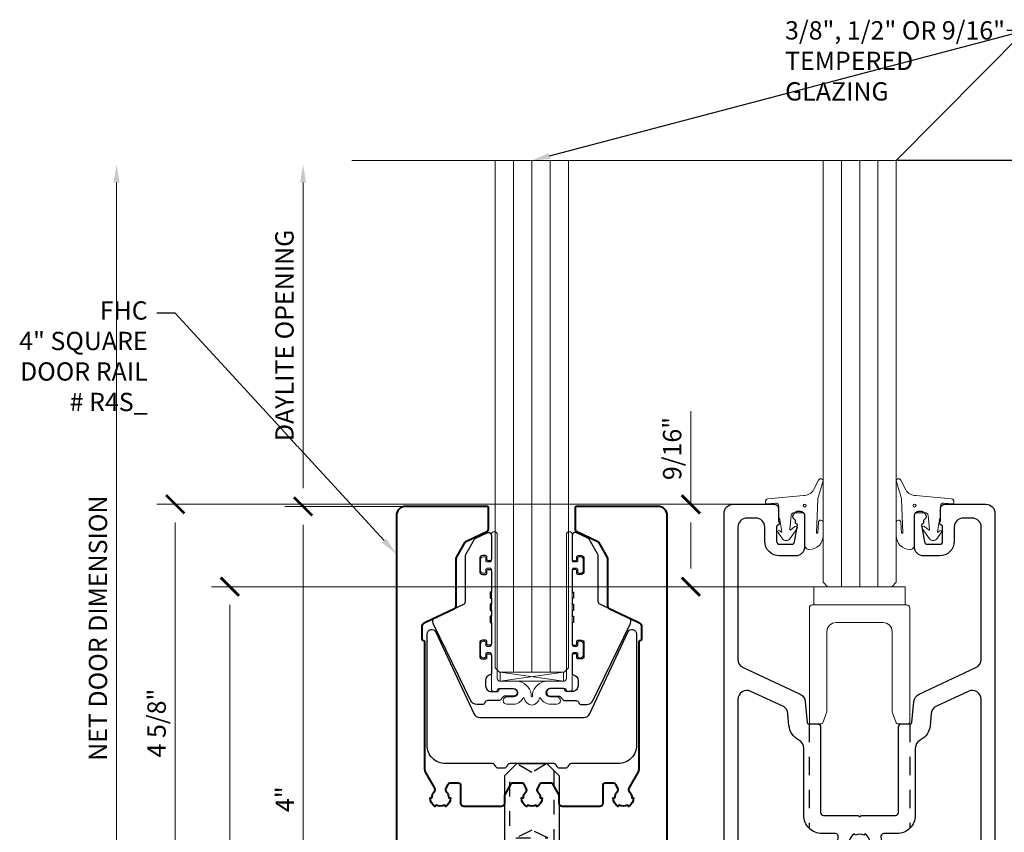
# Model space of a CAD drawing. Units: inches. Extents: x -45 to 1535, y -159 to 417.
# Drawn here: x 22 to 28, y -31 to -25 of the extents above; entities that cross this region are included whole.
import ezdxf
from ezdxf import colors
from ezdxf.entities.mleader import LeaderData, LeaderLine
from ezdxf.math import Vec2, Vec3

# ---------------------------------------------------------------- set-up
doc = ezdxf.new("R2010")
doc.units = ezdxf.units.IN
doc.header["$LTSCALE"] = 0.5
doc.header["$MEASUREMENT"] = 0
doc.linetypes.add('HIDDEN', pattern=[0.375, 0.25, -0.125])
doc.layers.add('ADR', color=1, linetype='Continuous')
doc.layers.add('Text', color=30, linetype='Continuous')
for name, color, linetype, lineweight in [('Dimensions', 224, 'Continuous', 9), ('Extrusions', 10, 'Continuous', 40), ('Glass', 4, 'Continuous', 15), ('Hardware', 2, 'Continuous', 30), ('Setting', 6, 'Continuous', 18)]:
    doc.layers.add(name, color=color, linetype=linetype, lineweight=lineweight)
doc.styles.get("Standard").update_dxf_attribs({"font": 'arial.ttf'})
doc.dimstyles.new('DD$0', dxfattribs={"dimtxt": 0.125, "dimasz": 0.125, "dimexe": 0.125, "dimexo": 0.0625, "dimgap": 0.0625, "dimtad": 1, "dimdec": 4, "dimzin": 3, "dimdsep": 46, "dimlunit": 5, "dimtxsty": 'Standard', "dimblk": 'Tick-Arch', "dimcen": 0, "dimclrd": 256, "dimclre": 256, "dimclrt": 256, "dimadec": 0, "dimazin": 0, "dimtfac": 1, "dimtdec": 4, "dimtofl": 0, "dimtmove": 0, "dimatfit": 3, "dimfxl": 0.125, "dimtfill": 1, "dimfrac": 2, "dimtolj": 1, "dimtzin": 0, "dimlwd": -1, "dimlwe": -1, "dimarcsym": 0})

# ---------------------------------------------------------------- blocks, each defined once
blk = doc.blocks.new('Tick-Arch')
at = {"color": 0, "linetype": 'ByBlock', "const_width": 0.15}
blk.add_lwpolyline([(-0.5, -0.5), (0.5, 0.5)], dxfattribs=at)
blk = doc.blocks.new('*D156')
at = {"layer": 'Defpoints', "color": 0, "transparency": 16777216}
for p in [(23.5751, -26.0024), (24.9006, -26.0024), (24.5932, -28.3389)]:
    blk.add_point(p, dxfattribs=at)
at = {"layer": 'Dimensions', "transparency": 16777216}
for p, q in [((23.5751, -28.2139), (23.5751, -26.1274)), ((24.5307, -28.3389), (23.4501, -28.3389))]:
    blk.add_line(p, q, dxfattribs=at)
blk.add_solid([(23.5543, -26.1274), (23.5959, -26.1274), (23.5751, -26.0024)], dxfattribs=at)
at = {"layer": 'Dimensions', "transparency": 16777216, "xscale": 0.125, "yscale": 0.125, "zscale": 0.125, "rotation": 270}
blk.add_blockref('Tick-Arch', (23.5751, -28.3389), dxfattribs=at)
at = {"layer": 'Dimensions', "transparency": 16777216, "insert": (23.4479, -27.1707), "char_height": 0.125, "attachment_point": 5, "rotation": 90, "bg_fill": 3, "box_fill_scale": 1.25, "bg_fill_color": 256, "bg_fill_true_color": 13158600, "bg_fill_transparency": 0}
blk.add_mtext('\\A1;DAYLITE OPENING', dxfattribs=at)
blk = doc.blocks.new('*D157')
at = {"layer": 'Defpoints', "color": 0, "transparency": 16777216}
for p in [(24.5932, -28.3389), (23.5751, -32.3389), (24.2595, -32.3389)]:
    blk.add_point(p, dxfattribs=at)
at = {"layer": 'Dimensions', "transparency": 16777216}
for p, q in [((24.5307, -28.3389), (23.4501, -28.3389)), ((23.5751, -28.4639), (23.5751, -32.2139)), ((24.197, -32.3389), (23.4501, -32.3389))]:
    blk.add_line(p, q, dxfattribs=at)
at = {"layer": 'Dimensions', "transparency": 16777216, "xscale": 0.125, "yscale": 0.125, "zscale": 0.125}
for p, rotation in [((23.5751, -28.3389), 90), ((23.5751, -32.3389), 270)]:
    blk.add_blockref('Tick-Arch', p, dxfattribs=dict(at, rotation=rotation))
at = {"layer": 'Dimensions', "transparency": 16777216, "insert": (23.4501, -30.3389), "char_height": 0.125, "attachment_point": 5, "rotation": 90, "bg_fill": 3, "box_fill_scale": 1.25, "bg_fill_color": 256, "bg_fill_true_color": 13158600, "bg_fill_transparency": 0}
blk.add_mtext('\\A1;4"', dxfattribs=at)
blk = doc.blocks.new('*D158')
at = {"layer": 'Defpoints', "color": 0, "transparency": 16777216}
for p in [(22.3013, -26.0024), (24.9006, -26.0024), (24.2595, -32.3389)]:
    blk.add_point(p, dxfattribs=at)
at = {"layer": 'Dimensions', "transparency": 16777216}
for p, q in [((22.3013, -32.2139), (22.3013, -26.1274)), ((24.197, -32.3389), (22.1763, -32.3389))]:
    blk.add_line(p, q, dxfattribs=at)
blk.add_solid([(22.2805, -26.1274), (22.3222, -26.1274), (22.3013, -26.0024)], dxfattribs=at)
at = {"layer": 'Dimensions', "transparency": 16777216, "xscale": 0.125, "yscale": 0.125, "zscale": 0.125, "rotation": 270}
blk.add_blockref('Tick-Arch', (22.3013, -32.3389), dxfattribs=at)
at = {"layer": 'Dimensions', "transparency": 16777216, "insert": (22.1742, -29.1707), "char_height": 0.125, "attachment_point": 5, "rotation": 90, "bg_fill": 3, "box_fill_scale": 1.25, "bg_fill_color": 256, "bg_fill_true_color": 13158600, "bg_fill_transparency": 0}
blk.add_mtext('\\A1;NET DOOR DIMENSION', dxfattribs=at)
blk = doc.blocks.new('SL4S12EXT')
at = {"transparency": 33554687}
for points in [[(-0.375, 3.921), (-0.375, 3.709, -0.414214), (-0.437, 3.647), (-0.547, 3.647, -0.414214), (-0.647, 3.747), (-0.647, 3.844, 0.414214), (-0.709, 3.906), (-0.769, 3.906, 0.414214), (-0.831, 3.844), (-0.831, 2.9407, 0.291473), (-0.7952, 2.8845), (-0.4063, 2.7031, -0.267949), (-0.3707, 2.6523), (-0.3582, 2.5091, 0.388879), (-0.3482, 2.5), (-0.286, 2.5, -0.414214), (-0.266, 2.48), (-0.266, 1.895, 0.414214), (-0.246, 1.875), (-0.01, 1.875), (0, 1.865), (0.01, 1.875), (0.246, 1.875, 0.414214), (0.266, 1.895), (0.266, 2.48, -0.414214), (0.286, 2.5), (0.3482, 2.5, 0.388879), (0.3582, 2.5091), (0.3707, 2.6523, -0.267949), (0.4063, 2.7031), (0.7952, 2.8845, 0.291473), (0.831, 2.9407), (0.831, 3.844, 0.414214), (0.769, 3.906), (0.709, 3.906, 0.414214), (0.647, 3.844), (0.647, 3.747, -0.414214), (0.547, 3.647), (0.437, 3.647, -0.414214), (0.375, 3.709), (0.375, 3.921, -0.414214), (0.406, 3.952), (0.4238, 3.952, -0.198912), (0.4351, 3.9473), (0.4478, 3.9347, -0.501821), (0.442, 3.895, 0.275417), (0.4378, 3.888), (0.4378, 3.876, -0.244698), (0.4344, 3.8695), (0.4274, 3.8646, 0.291473), (0.4241, 3.8567), (0.4441, 3.7435, 0.36397), (0.4638, 3.727), (0.547, 3.727, 0.414214), (0.567, 3.747), (0.567, 3.8467, 0.244698), (0.5636, 3.8533), (0.5485, 3.8638, -0.414214), (0.5465, 3.875), (0.5516, 3.8823, 0.153915), (0.5531, 3.8869), (0.5531, 3.969, -0.414214), (0.5841, 4), (0.863, 4, -0.414214), (0.925, 3.938), (0.925, 0.01, -0.414214), (0.915, 0), (0.757, 0, -0.414214), (0.737, 0.02), (0.737, 0.084, -0.414214), (0.747, 0.094), (0.811, 0.094, 0.414214), (0.831, 0.114), (0.831, 0.813, 0.414214), (0.769, 0.875), (-0.769, 0.875, 0.414214), (-0.831, 0.813), (-0.831, 0.114, 0.414214), (-0.811, 0.094), (-0.747, 0.094, -0.414214), (-0.737, 0.084), (-0.737, 0.02, -0.414214), (-0.757, 0), (-0.915, 0, -0.414214), (-0.925, 0.01), (-0.925, 3.938, -0.414214), (-0.863, 4), (-0.5841, 4, -0.414214), (-0.5531, 3.969), (-0.5531, 3.8869, 0.153915), (-0.5516, 3.8823), (-0.5465, 3.875, -0.414214), (-0.5485, 3.8638), (-0.5636, 3.8533, 0.244698), (-0.567, 3.8467), (-0.567, 3.747, 0.414214), (-0.547, 3.727), (-0.4638, 3.727, 0.36397), (-0.4441, 3.7435), (-0.4241, 3.8567, 0.291473), (-0.4274, 3.8646), (-0.4344, 3.8695, -0.244698), (-0.4378, 3.876), (-0.4378, 3.888, 0.275417), (-0.442, 3.895, -0.501821), (-0.4478, 3.9347), (-0.4351, 3.9473, -0.198912), (-0.4238, 3.952), (-0.406, 3.952, -0.414214)], [(0.7428, 2.7221), (0.5245, 2.6203, 0.267949), (0.489, 2.5696), (0.4819, 2.4891, -0.257495), (0.4146, 2.3889, 0.280893), (0.381, 2.3337), (0.381, 1.875, -0.414214), (0.256, 1.75), (0.165, 1.75, 0.487652), (0.1456, 1.7252, -0.292113), (0.0941, 1.5721, -0.460212), (0.0642, 1.5777), (0.0377, 1.6236, -0.34015), (0.0409, 1.6478, 0.19956), (0.058, 1.6889), (0.07, 1.6889, 0.267949), (0.035, 1.7495), (0.029, 1.7391, 0.267949), (-0.029, 1.7391), (-0.035, 1.7495, 0.267949), (-0.07, 1.6889), (-0.058, 1.6889, 0.19956), (-0.0409, 1.6478, -0.34015), (-0.0377, 1.6236), (-0.0642, 1.5777, -0.460212), (-0.0941, 1.5721, -0.292113), (-0.1456, 1.7252, 0.487652), (-0.165, 1.75), (-0.256, 1.75, -0.414214), (-0.381, 1.875), (-0.381, 2.3337, 0.280893), (-0.4146, 2.3889, -0.257495), (-0.4819, 2.4891), (-0.489, 2.5696, 0.267949), (-0.5245, 2.6203), (-0.7428, 2.7221, 0.548619), (-0.831, 2.6659), (-0.831, 1.062, 0.414214), (-0.769, 1), (-0.01, 1), (0, 0.99), (0.01, 1), (0.769, 1, 0.414214), (0.831, 1.062), (0.831, 2.6659, 0.548619)]]:
    blk.add_lwpolyline(points, format="xyb", close=True, dxfattribs=at)
blk = doc.blocks.new('SLSB')
at = {"transparency": 33554687}
blk.add_lwpolyline([(-0.3125, 0.937), (0.3125, 0.937), (0.3125, 0.812), (-0.3125, 0.812)], close=True, dxfattribs=at)
blk.add_lwpolyline([(0.2225, 0.0824), (0.2501, 0.0066, 0.315299), (0.2595, 0), (0.3325, 0, 0.414214), (0.3425, 0.01), (0.3425, 0.792, 0.414214), (0.3225, 0.812), (-0.3225, 0.812, 0.414214), (-0.3425, 0.792), (-0.3425, 0.01, 0.414214), (-0.3325, 0), (-0.2595, 0, 0.315299), (-0.2501, 0.0066), (-0.2225, 0.0824), (-0.2225, 0.63, -0.414214), (-0.1605, 0.692), (0.1605, 0.692, -0.414214), (0.2225, 0.63)], format="xyb", close=True, dxfattribs=at)
blk = doc.blocks.new('*U1002')
at = {"linetype": 'HIDDEN', "transparency": 33554687}
for p, q in [((-0.344, 2.5), (-0.344, 1.7862)), ((0.344, 2.5), (0.344, 1.7862))]:
    blk.add_line(p, q, dxfattribs=at)
at = {"transparency": 33554687}
blk.add_blockref('SL4S12EXT', (0, 0), dxfattribs=at)
at = {"layer": 'Setting', "transparency": 33554687}
blk.add_blockref('SLSB', (0, 2.5), dxfattribs=at)
blk = doc.blocks.new('SG1234B')
at = {"transparency": 33554687}
blk.add_lwpolyline([(0.3031, -0.0146), (0.3031, -0.0908), (0.3031, -0.0146, -0.440011), (0.3248, 0.0053), (0.3851, 0, 0.414214), (0.3937, 0.0073), (0.3943, 0.0143, 0.414214), (0.3762, 0.0359), (0.1341, 0.0571, -0.07842), (0.0963, 0.0665, -0.175719), (0.065, 0.0955), (0.0302, 0.1633, 0.916331), (0.0007, 0.1512), (0.0357, 0.0381, -0.066416), (0.0366, 0.0329), (0.0446, -0.1966, -0.984151), (0.0366, -0.197), (0.0319, -0.1258, 0.96765), (-0.0001, -0.1269), (0, -0.2178, 0.413892), (0.094, -0.3117, 0.416556), (0.125, -0.2805), (0.1234, -0.079, -0.404026), (0.1434, -0.0597), (0.1976, -0.0597, -0.388879), (0.2175, -0.078), (0.2259, -0.174, -0.668179), (0.2194, -0.1774), (0.192, -0.1544, 0.876976), (0.1774, -0.1678), (0.2262, -0.2375, 0.520567), (0.277, -0.2375), (0.3072, -0.1943, 0.916331), (0.295, -0.184), (0.2878, -0.1913, -0.73323), (0.281, -0.1878), (0.2955, -0.1055, -0.109518), (0.2968, -0.1023), (0.3016, -0.0954, 0.153915), (0.3031, -0.0908, -0.153915), (0.3016, -0.0954), (0.2968, -0.1023, 0.109518), (0.2955, -0.1055), (0.281, -0.1878)], format="xyb", dxfattribs=at)
blk.add_circle((0.1251, -0.0111), 0.01, dxfattribs=at)
blk = doc.blocks.new('*U317')
at = {"transparency": 33554687}
for p, q in [((-0.125, 0), (-0.125, 2.9103)), ((0, 0), (0, 2.9103)), ((0.125, 0), (0.125, 2.9103))]:
    blk.add_line(p, q, dxfattribs=at)
blk.add_lwpolyline([(-0.25, 2.9103), (-0.25, 0.03), (-0.22, 0), (0.22, 0), (0.25, 0.03), (0.25, 2.9103)], dxfattribs=at)
at = {"layer": 'Setting', "transparency": 33554687, "xscale": -1}
blk.add_blockref('SG1234B', (-0.25, 0.5652), dxfattribs=at)
at = {"layer": 'Setting', "transparency": 33554687}
blk.add_blockref('SG1234B', (0.25, 0.5652), dxfattribs=at)
blk = doc.blocks.new('R410UG12-12')
at = {"transparency": 33554687}
blk.add_lwpolyline([(0.351, 0.2532, 0.414214), (0.331, 0.2732), (0.324, 0.2732, 0.414214), (0.314, 0.2632), (0.314, 0.2482, -0.414214), (0.304, 0.2382), (0.286, 0.2382, -0.414214), (0.276, 0.2482), (0.276, 0.7627, -0.414214), (0.286, 0.7727), (0.304, 0.7727, -0.414214), (0.314, 0.7627), (0.314, 0.7477, 0.414214), (0.324, 0.7377), (0.331, 0.7377, 0.414214), (0.351, 0.7577), (0.351, 0.8302, 0.414214), (0.331, 0.8502), (0.324, 0.8502, 0.414214), (0.314, 0.8402), (0.314, 0.8252, -0.414214), (0.304, 0.8152), (0.286, 0.8152, -0.414214), (0.276, 0.8252), (0.276, 1.0016, 1), (0.236, 1.0016), (0.236, 0.02, -0.414214), (0.216, 0), (0.1068, 0, 0.384186), (0.0038, -0.0913, 0.051374), (0.0037, -0.0995), (0.0039, -0.1016, -0.444224), (0, -0.1059, -0.444224), (-0.0039, -0.1016), (-0.0037, -0.0995, 0.051374), (-0.0038, -0.0913, 0.384186), (-0.1068, 0), (-0.216, 0, -0.414214), (-0.236, 0.02), (-0.236, 1.0016, 1), (-0.276, 1.0016), (-0.276, 0.8252, -0.414214), (-0.286, 0.8152), (-0.304, 0.8152, -0.414214), (-0.314, 0.8252), (-0.314, 0.8402, 0.414214), (-0.324, 0.8502), (-0.331, 0.8502, 0.414214), (-0.351, 0.8302), (-0.351, 0.7577, 0.414214), (-0.331, 0.7377), (-0.324, 0.7377, 0.414214), (-0.314, 0.7477), (-0.314, 0.7627, -0.414214), (-0.304, 0.7727), (-0.286, 0.7727, -0.414214), (-0.276, 0.7627), (-0.276, 0.2482, -0.414214), (-0.286, 0.2382), (-0.304, 0.2382, -0.414214), (-0.314, 0.2482), (-0.314, 0.2632, 0.414214), (-0.324, 0.2732), (-0.331, 0.2732, 0.414214), (-0.351, 0.2532), (-0.351, 0.1807, 0.414214), (-0.331, 0.1607), (-0.324, 0.1607, 0.414214), (-0.314, 0.1707), (-0.314, 0.1857, -0.414214), (-0.304, 0.1957), (-0.286, 0.1957, -0.414214), (-0.276, 0.1857), (-0.276, -0.05, 0.414214), (-0.256, -0.07), (-0.246, -0.07, 0.414214), (-0.236, -0.06, -0.414214), (-0.226, -0.05), (-0.1243, -0.05, -1), (-0.1243, -0.107), (-0.1708, -0.107, 1), (-0.1708, -0.157), (-0.1293, -0.157, 0.279081), (-0.0598, -0.1149, -0.676115), (-0.0524, -0.1156, 0.330987), (0, -0.1623, 0.330987), (0.0524, -0.1156, -0.676115), (0.0598, -0.1149, 0.25981), (0.1243, -0.157), (0.1708, -0.157, 1), (0.1708, -0.107), (0.1243, -0.107, -1), (0.1243, -0.05), (0.226, -0.05, -0.414214), (0.236, -0.06, 0.414214), (0.246, -0.07), (0.256, -0.07, 0.414214), (0.276, -0.05), (0.276, 0.1857, -0.414214), (0.286, 0.1957), (0.304, 0.1957, -0.414214), (0.314, 0.1857), (0.314, 0.1707, 0.414214), (0.324, 0.1607), (0.331, 0.1607, 0.414214), (0.351, 0.1807)], format="xyb", close=True, dxfattribs=at)
blk = doc.blocks.new('R410JAW1234')
at = {"transparency": 33554687}
blk.add_lwpolyline([(0.276, 0.996), (0.276, 0.8332, 0.414214), (0.286, 0.8232), (0.297, 0.8232, 0.414214), (0.307, 0.8332), (0.307, 0.8482, -0.414214), (0.317, 0.8582), (0.336, 0.8582, -0.414214), (0.356, 0.8382), (0.356, 0.7497, -0.414214), (0.336, 0.7297), (0.317, 0.7297, -0.414214), (0.307, 0.7397), (0.307, 0.7547, 0.414214), (0.297, 0.7647), (0.286, 0.7647, 0.414214), (0.276, 0.7547), (0.276, 0.6092), (0.284, 0.6092), (0.284, 0.5667), (0.276, 0.5667), (0.276, 0.5267), (0.284, 0.5267), (0.284, 0.4842), (0.276, 0.4842), (0.276, 0.4442), (0.284, 0.4442), (0.284, 0.4017), (0.276, 0.4017), (0.276, 0.2562, 0.414214), (0.286, 0.2462), (0.297, 0.2462, 0.414214), (0.307, 0.2562), (0.307, 0.2712, -0.414214), (0.317, 0.2812), (0.336, 0.2812, -0.414214), (0.356, 0.2612), (0.356, 0.1727, -0.414214), (0.336, 0.1527), (0.317, 0.1527, -0.414214), (0.307, 0.1627), (0.307, 0.1777, 0.414214), (0.297, 0.1877), (0.286, 0.1877, 0.414214), (0.276, 0.1777), (0.276, 0.054, 0.356394), (0.284, 0.0442, -0.356394), (0.316, 0.005), (0.316, -0.03, -0.414214), (0.276, -0.07), (0.236, -0.07, -0.414214), (0.226, -0.06, 0.414214), (0.216, -0.05), (0.1263, -0.05, 1), (0.1263, -0.102), (0.1862, -0.102, -0.198912), (0.1932, -0.1049), (0.2174, -0.1291, 0.198912), (0.2245, -0.132), (0.3019, -0.132, -0.320268), (0.3208, -0.1455, 0.320268), (0.3397, -0.159), (0.375, -0.159, 0.286745), (0.4172, -0.1326), (0.6718, 0.3893, 0.113936), (0.6758, 0.4068), (0.6758, 0.4156, 0.291473), (0.6643, 0.4337), (0.4655, 0.5264, -0.291473), (0.454, 0.5445), (0.454, 0.8508, 0.131652), (0.4486, 0.8708), (0.3914, 0.9699, 0.153915), (0.3826, 0.9781), (0.3045, 1.0145, 0.548619), (0.276, 0.9964)], format="xyb", dxfattribs=at)
blk = doc.blocks.new('*U349')
at = {"transparency": 33554687}
for p, q in [((-0.125, 0.2641), (-0.125, 3.7581)), ((0, 0.2641), (0, 3.7581)), ((0.125, 0.2641), (0.125, 3.7581))]:
    blk.add_line(p, q, dxfattribs=at)
blk.add_lwpolyline([(-0.25, 3.7581), (-0.25, 0.2941), (-0.22, 0.2641), (0.22, 0.2641), (0.25, 0.2941), (0.25, 3.7581)], dxfattribs=at)
at = {"layer": 'Setting', "transparency": 33554687}
for p, q in [((-0.216, 0.2641), (0.216, 0.2016)), ((0.216, 0.2641), (-0.216, 0.2016))]:
    blk.add_line(p, q, dxfattribs=at)
blk.add_lwpolyline([(-0.216, 0.2016), (0.216, 0.2016), (0.216, 0.2641), (-0.216, 0.2641)], close=True, dxfattribs=at)
at = {"layer": 'Hardware', "transparency": 33554687, "xscale": -1}
blk.add_blockref('R410JAW1234', (0, 0.2016), dxfattribs=at)
at = {"layer": 'Hardware', "transparency": 33554687}
blk.add_blockref('R410JAW1234', (0, 0.2016), dxfattribs=at)
at = {"layer": 'Setting', "transparency": 33554687}
blk.add_blockref('R410UG12-12', (0, 0.2016), dxfattribs=at)
blk = doc.blocks.new('R4S12EXT')
at = {"transparency": 33554687}
blk.add_lwpolyline([(-0.07, 2.01, 0.267949), (-0.035, 1.9494), (-0.029, 1.9598, 0.267949), (0.029, 1.9598), (0.035, 1.9494, 0.267949), (0.07, 2.01), (0.058, 2.01, 0.19956), (0.0409, 2.0511, -0.34015), (0.0377, 2.0753), (0.052, 2.1, -0.267949), (0.0693, 2.11), (0.1285, 2.11, -0.267949), (0.1458, 2.1), (0.1843, 2.0332, -0.131652), (0.187, 2.0232), (0.187, 1.97, 0.414214), (0.207, 1.95), (0.464, 1.95, 0.414214), (0.484, 1.97), (0.484, 2.09, -0.414214), (0.504, 2.11), (0.5557, 2.11, -0.267949), (0.573, 2.1), (0.5873, 2.0753, -0.34015), (0.5841, 2.0511, 0.19956), (0.567, 2.01), (0.555, 2.01, 0.267949), (0.59, 1.9494), (0.596, 1.9598, 0.267949), (0.654, 1.9598), (0.66, 1.9494, 0.267949), (0.695, 2.01), (0.683, 2.01, 0.19956), (0.6659, 2.0511, -0.34015), (0.6627, 2.0753), (0.7246, 2.1826, 0.131652), (0.73, 2.2026), (0.73, 3.073, -0.414214), (0.74, 3.083, 0.414214), (0.75, 3.093), (0.75, 3.1738, 0.291473), (0.7269, 3.2101), (0.5275, 3.303, -0.291473), (0.516, 3.3212), (0.516, 3.6452, 0.131652), (0.5133, 3.6552), (0.4555, 3.7553, 0.153915), (0.4466, 3.7634), (0.3065, 3.8288, -0.291473), (0.295, 3.8469), (0.295, 3.99, -0.414214), (0.305, 4), (0.863, 4, -0.414214), (0.925, 3.938), (0.925, 0.02, -0.414214), (0.905, 0), (0.851, 0, -0.414214), (0.831, 0.02), (0.831, 0.38, 0.414214), (0.821, 0.39), (0.795, 0.39, -0.414214), (0.785, 0.4), (0.785, 1.09, 0.414214), (0.775, 1.1), (0.695, 1.1, -0.414214), (0.685, 1.11), (0.685, 1.294, -0.414214), (0.695, 1.304), (0.771, 1.304, 0.414214), (0.781, 1.314), (0.781, 1.57, 0.414214), (0.771, 1.58), (0.01, 1.58), (0, 1.59), (-0.01, 1.58), (-0.771, 1.58, 0.414214), (-0.781, 1.57), (-0.781, 1.314, 0.414214), (-0.771, 1.304), (-0.695, 1.304, -0.414214), (-0.685, 1.294), (-0.685, 1.11, -0.414214), (-0.695, 1.1), (-0.775, 1.1, 0.414214), (-0.785, 1.09), (-0.785, 0.4, -0.414214), (-0.795, 0.39), (-0.821, 0.39, 0.414214), (-0.831, 0.38), (-0.831, 0.02, -0.414214), (-0.851, 0), (-0.905, 0, -0.414214), (-0.925, 0.02), (-0.925, 3.938, -0.414214), (-0.863, 4), (-0.305, 4, -0.414214), (-0.295, 3.99), (-0.295, 3.8469, -0.291473), (-0.3065, 3.8288), (-0.4466, 3.7634, 0.153915), (-0.4555, 3.7553), (-0.5133, 3.6552, 0.131652), (-0.516, 3.6452), (-0.516, 3.3212, -0.291473), (-0.5275, 3.303), (-0.7269, 3.2101, 0.291473), (-0.75, 3.1738), (-0.75, 3.093, 0.414214), (-0.74, 3.083, -0.414214), (-0.73, 3.073), (-0.73, 2.2026, 0.131652), (-0.7246, 2.1826), (-0.6627, 2.0753, -0.34015), (-0.6659, 2.0511, 0.19956), (-0.683, 2.01), (-0.695, 2.01, 0.267949), (-0.66, 1.9494), (-0.654, 1.9598, 0.267949), (-0.596, 1.9598), (-0.59, 1.9494, 0.267949), (-0.555, 2.01), (-0.567, 2.01, 0.19956), (-0.5841, 2.0511, -0.34015), (-0.5873, 2.0753), (-0.573, 2.1, -0.267949), (-0.5557, 2.11), (-0.504, 2.11, -0.414214), (-0.484, 2.09), (-0.484, 1.97, 0.414214), (-0.464, 1.95), (-0.207, 1.95, 0.414214), (-0.187, 1.97), (-0.187, 2.0232, -0.131652), (-0.1843, 2.0332), (-0.1458, 2.1, -0.267949), (-0.1285, 2.11), (-0.0693, 2.11, -0.267949), (-0.052, 2.1), (-0.0377, 2.0753, -0.34015), (-0.0409, 2.0511, 0.19956), (-0.058, 2.01)], format="xyb", close=True, dxfattribs=at)
blk = doc.blocks.new('R4CM3812')
at = {"transparency": 33554687}
blk.add_lwpolyline([(0.354, 0.315), (-0.354, 0.315, -0.291473), (-0.3966, 0.3421), (-0.6559, 0.8983, 0.802585), (-0.715, 0.8852), (-0.715, 0.125, 0.414214), (-0.59, 0), (-0.2705, 0, -0.267949), (-0.2532, -0.01), (-0.2468, -0.021, 0.267949), (-0.2295, -0.031), (-0.1905, -0.031, 0.267949), (-0.1732, -0.021), (-0.1668, -0.01, -0.267949), (-0.1495, 0), (0.1495, 0, -0.267949), (0.1668, -0.01), (0.1732, -0.021, 0.267949), (0.1905, -0.031), (0.2295, -0.031, 0.267949), (0.2468, -0.021), (0.2532, -0.01, -0.267949), (0.2705, 0), (0.59, 0, 0.414214), (0.715, 0.125), (0.715, 0.8852, 0.802585), (0.6559, 0.8983), (0.3966, 0.3421, -0.291473)], format="xyb", close=True, dxfattribs=at)
blk = doc.blocks.new('*U822')
at = {"transparency": 33554687}
for p, q in [((0.5402, 0.1875), (0, 0.1875)), ((0, -0.1875), (0, 0.1875)), ((0.625, 0.1027), (0.5402, 0.1875)), ((0.625, -0.1027), (0.625, 0.1027)), ((0.5402, -0.1875), (0.625, -0.1027)), ((0.5402, -0.1875), (0, -0.1875))]:
    blk.add_line(p, q, dxfattribs=at)
at = {"linetype": 'HIDDEN', "ltscale": 0.5, "transparency": 33554687}
for p, q in [((0.5781, 0.1496), (0, 0.1496)), ((0, -0.1496), (0.5781, -0.1496))]:
    blk.add_line(p, q, dxfattribs=at)
at = {"linetype": 'HIDDEN', "ltscale": 0.25, "transparency": 33554687}
for p, q in [((0, 0.1083), (0.117, 0.1083)), ((0.117, -0.1083), (0.117, 0.1083)), ((0.117, 0.1083), (0.171, 0)), ((0.625, 0.1027), (0.5633, 0)), ((0, 0.0541), (0.117, 0.0541)), ((0.171, 0), (0.117, -0.1083)), ((0.5633, 0), (0.625, -0.1027)), ((0, -0.0541), (0.117, -0.0541)), ((0, -0.1083), (0.117, -0.1083))]:
    blk.add_line(p, q, dxfattribs=at)
blk = doc.blocks.new('*U146')
at = {"layer": 'Extrusions', "transparency": 33554687}
blk.add_blockref('R4S12EXT', (0, 0), dxfattribs=at)
at = {"layer": 'Hardware', "transparency": 33554687}
blk.add_blockref('R4CM3812', (0, 2.2434), dxfattribs=at)
at = {"layer": 'Hardware', "transparency": 33554687, "rotation": 90}
blk.add_blockref('*U822', (0, 1.6184), dxfattribs=at)
blk = doc.blocks.new('*D564')
at = {"layer": 'Defpoints', "color": 0, "transparency": 16777216}
for p in [(26.6531, -28.3242), (26.2231, -28.8872), (27.3766, -28.8872)]:
    blk.add_point(p, dxfattribs=at)
at = {"layer": 'Dimensions', "transparency": 16777216}
for p, q in [((26.2231, -28.3242), (26.2231, -27.6878)), ((26.5906, -28.3242), (26.0981, -28.3242)), ((26.2231, -28.7622), (26.2231, -28.4492)), ((27.3141, -28.8872), (26.0981, -28.8872))]:
    blk.add_line(p, q, dxfattribs=at)
at = {"layer": 'Dimensions', "transparency": 16777216, "xscale": 0.125, "yscale": 0.125, "zscale": 0.125}
for p, rotation in [((26.2231, -28.3242), 90), ((26.2231, -28.8872), 270)]:
    blk.add_blockref('Tick-Arch', p, dxfattribs=dict(at, rotation=rotation))
at = {"layer": 'Dimensions', "transparency": 16777216, "insert": (26.0959, -27.9435), "char_height": 0.125, "attachment_point": 5, "rotation": 90, "bg_fill": 3, "box_fill_scale": 1.25, "bg_fill_color": 256, "bg_fill_true_color": 13158600, "bg_fill_transparency": 0}
blk.add_mtext('\\A1;9/16"', dxfattribs=at)
blk = doc.blocks.new('*D931')
at = {"layer": 'Defpoints', "color": 0, "transparency": 16777216}
for p in [(26.6523, -28.3242), (22.7018, -32.9492), (23.95, -32.9492)]:
    blk.add_point(p, dxfattribs=at)
at = {"layer": 'Dimensions', "transparency": 16777216}
for p, q in [((26.5898, -28.3242), (22.5768, -28.3242)), ((22.7018, -28.4492), (22.7018, -32.8242)), ((23.8875, -32.9492), (22.5768, -32.9492))]:
    blk.add_line(p, q, dxfattribs=at)
at = {"layer": 'Dimensions', "transparency": 16777216, "xscale": 0.125, "yscale": 0.125, "zscale": 0.125}
for p, rotation in [((22.7018, -28.3242), 90), ((22.7018, -32.9492), 270)]:
    blk.add_blockref('Tick-Arch', p, dxfattribs=dict(at, rotation=rotation))
at = {"layer": 'Dimensions', "transparency": 16777216, "insert": (22.5747, -29.8188), "char_height": 0.125, "attachment_point": 5, "rotation": 90, "bg_fill": 3, "box_fill_scale": 1.25, "bg_fill_color": 256, "bg_fill_true_color": 13158600, "bg_fill_transparency": 0}
blk.add_mtext('\\A1;4 5/8"', dxfattribs=at)
blk = doc.blocks.new('*D932')
at = {"layer": 'Defpoints', "color": 0, "transparency": 16777216}
for p in [(27.3766, -28.8872), (23.0751, -32.9492), (23.95, -32.9492)]:
    blk.add_point(p, dxfattribs=at)
at = {"layer": 'Dimensions', "transparency": 16777216}
for p, q in [((27.3141, -28.8872), (22.9501, -28.8872)), ((23.0751, -29.0122), (23.0751, -32.8242)), ((23.8875, -32.9492), (22.9501, -32.9492))]:
    blk.add_line(p, q, dxfattribs=at)
at = {"layer": 'Dimensions', "transparency": 16777216, "xscale": 0.125, "yscale": 0.125, "zscale": 0.125}
for p, rotation in [((23.0751, -28.8872), 90), ((23.0751, -32.9492), 270)]:
    blk.add_blockref('Tick-Arch', p, dxfattribs=dict(at, rotation=rotation))
at = {"layer": 'Dimensions', "transparency": 16777216, "insert": (22.948, -30.9161), "char_height": 0.125, "attachment_point": 5, "rotation": 90, "bg_fill": 3, "box_fill_scale": 1.25, "bg_fill_color": 256, "bg_fill_true_color": 13158600, "bg_fill_transparency": 0}
blk.add_mtext('\\A1;4 1/16"', dxfattribs=at)

msp = doc.modelspace()

# ---------------------------------------------------------------- linework, layer by layer
at = {"layer": 'Dimensions', "transparency": 33554687}
msp.add_line((23.90876, -25.97685), (30.80869, -25.97685), dxfattribs=at)

# ---------------------------------------------------------------- block references
at = {"layer": 'ADR', "transparency": 33554687}
msp.add_blockref('*U1002', (27.37585, -32.32418), dxfattribs=at)
at = {"layer": 'Glass', "transparency": 33554687}
msp.add_blockref('*U317', (27.37665, -28.88718), dxfattribs=at)

# ---------------------------------------------------------------- leaders
at = {"layer": 'Text', "transparency": 33554687}
ml = msp.add_multileader_mtext('Standard', dxfattribs=at)
ml.set_content('3/8", 1/2" OR 9/16"\\PTEMPERED\\PGLAZING', color=256)
ml.set_leader_properties(color=256, linetype='ByLayer', lineweight=-1)
ml.build(insert=Vec2(0, 0))
ml.multileader.update_dxf_attribs({"dogleg_length": 0.125, "arrow_head_size": 0.125})
ctx = ml.context
ctx.base_point, ctx.char_height, ctx.arrow_head_size, ctx.landing_gap_size, ctx.plane_origin = Vec3(26.80446, -25.0882), 0.125, 0.125, 0.0625, Vec3(27.15364, -25.8729)
notes = []
notes.append((ctx, [(0, (1, 1, 0), (28.50629, -25.0882), (-1, 0), 0.125, [(0, [(25.13752, -25.97685)], 0, []), (2, [(29.61578, -25.97685), (27.62665, -25.97685)], 0, [])])]))
ctx.mtext.insert, ctx.mtext.flow_direction = Vec3(26.86696, -25.02464), 5
for ctx, leaders in notes:
    for number, flags, end, landing, length, lines in leaders:
        leader = LeaderData()
        leader.index, (leader.has_last_leader_line, leader.has_dogleg_vector, leader.attachment_direction) = number, flags
        leader.last_leader_point, leader.dogleg_vector, leader.dogleg_length = Vec3(end), Vec3(landing), length
        for number, points, colour, breaks in lines:
            line = LeaderLine()
            line.index, line.vertices, line.color, line.breaks = number, Vec3.list(points), colors.encode_raw_color(colour), breaks
            leader.lines.append(line)
        ctx.leaders.append(leader)

# ---------------------------------------------------------------- next in the draw order: dimensions: what is measured, and where the dimension line sits
at = {"layer": 'Dimensions', "transparency": 33554687}
dim = msp.add_linear_dim(base=(23.57509, -26.00243), p1=(24.59319, -28.33889), p2=(24.90064, -26.00243), angle=90, text='DAYLITE OPENING', dimstyle='DD$0', override={"dimpost": '"', "dimblk1": 'Tick-Arch', "dimsah": 1, "dimse2": 1}, dxfattribs=at)
dim.commit()
dim.dimension.update_dxf_attribs({"geometry": '*D156', "text_midpoint": (23.44792, -27.17066)})

# ---------------------------------------------------------------- next in the draw order: dimensions: what is measured, and where the dimension line sits
dim = msp.add_linear_dim(base=(23.57509, -32.33889), p1=(24.59319, -28.33889), p2=(24.25952, -32.33889), angle=90, dimstyle='DD$0', override={"dimpost": '"'}, dxfattribs=at)
dim.commit()
dim.dimension.update_dxf_attribs({"geometry": '*D157', "text_midpoint": (23.45009, -30.33889)})

# ---------------------------------------------------------------- next in the draw order: dimensions: what is measured, and where the dimension line sits
dim = msp.add_linear_dim(base=(22.30133, -26.00243), p1=(24.25952, -32.33889), p2=(24.90064, -26.00243), angle=90, text='NET DOOR DIMENSION', dimstyle='DD$0', override={"dimpost": '"', "dimblk1": 'Tick-Arch', "dimsah": 1, "dimse2": 1}, dxfattribs=at)
dim.commit()
dim.dimension.update_dxf_attribs({"geometry": '*D158', "text_midpoint": (22.30133, -29.17066), "dimtype": 160})

# ---------------------------------------------------------------- next in the draw order: block references
at = {"xscale": -1}
msp.add_blockref('*U146', (25.13752, -32.33889), dxfattribs=at)
at = {"layer": 'Glass', "transparency": 33554687, "xscale": -1}
msp.add_blockref('*U349', (25.13752, -29.73494), dxfattribs=at)

# ---------------------------------------------------------------- next in the draw order: leaders
at = {"layer": 'Text', "transparency": 33554687}
ml = msp.add_multileader_mtext('Standard', dxfattribs=at)
ml.set_content('FHC \\P4" SQUARE\\PDOOR RAIL\\P# R4S_', color=256)
ml.set_leader_properties(color=256, linetype='ByLayer', lineweight=-1)
ml.build(insert=Vec2(0, 0))
ml.multileader.update_dxf_attribs({"dogleg_length": 0.125, "arrow_head_size": 0.125})
ctx = ml.context
ctx.base_point, ctx.char_height, ctx.arrow_head_size, ctx.landing_gap_size, ctx.plane_origin = Vec3(21.5099, -27.01779), 0.125, 0.125, 0.0625, Vec3(25.99654, -30.10156)
ctx.text_align_type = 2
notes = []
notes.append((ctx, [(1, (1, 1, 0), (22.70081, -27.01779), (-1, 0), 0.125, [(0, [(24.21252, -28.66431)], 0, [])])]))
ctx.mtext.insert, ctx.mtext.alignment, ctx.mtext.flow_direction = Vec3(22.51331, -26.93794), 3, 5
for ctx, leaders in notes:
    for number, flags, end, landing, length, lines in leaders:
        leader = LeaderData()
        leader.index, (leader.has_last_leader_line, leader.has_dogleg_vector, leader.attachment_direction) = number, flags
        leader.last_leader_point, leader.dogleg_vector, leader.dogleg_length = Vec3(end), Vec3(landing), length
        for number, points, colour, breaks in lines:
            line = LeaderLine()
            line.index, line.vertices, line.color, line.breaks = number, Vec3.list(points), colors.encode_raw_color(colour), breaks
            leader.lines.append(line)
        ctx.leaders.append(leader)

# ---------------------------------------------------------------- next in the draw order: dimensions: what is measured, and where the dimension line sits
at = {"layer": 'Dimensions'}
dim = msp.add_linear_dim(base=(26.22306, -28.88718), p1=(26.65311, -28.32418), p2=(27.37665, -28.88718), angle=90, dimstyle='DD$0', override={"dimpost": '"'}, dxfattribs=at)
dim.commit()
dim.dimension.update_dxf_attribs({"geometry": '*D564', "text_midpoint": (26.22306, -27.94347), "dimtype": 160})

# ---------------------------------------------------------------- next in the draw order: dimensions: what is measured, and where the dimension line sits
at = {"layer": 'Dimensions', "transparency": 33554687}
dim = msp.add_linear_dim(base=(22.70178, -32.94918), p1=(26.65232, -28.32418), p2=(23.95002, -32.94918), angle=90, dimstyle='DD$0', override={"dimpost": '"'}, dxfattribs=at)
dim.commit()
dim.dimension.update_dxf_attribs({"geometry": '*D931', "text_midpoint": (22.70178, -29.81881), "dimtype": 160})

# ---------------------------------------------------------------- next in the draw order: dimensions: what is measured, and where the dimension line sits
dim = msp.add_linear_dim(base=(23.07509, -32.94918), p1=(27.37665, -28.88718), p2=(23.95002, -32.94918), angle=90, dimstyle='DD$0', override={"dimpost": '"'}, dxfattribs=at)
dim.commit()
dim.dimension.update_dxf_attribs({"geometry": '*D932', "text_midpoint": (23.07509, -30.91613), "dimtype": 160})

doc.saveas('drawing.dxf')
